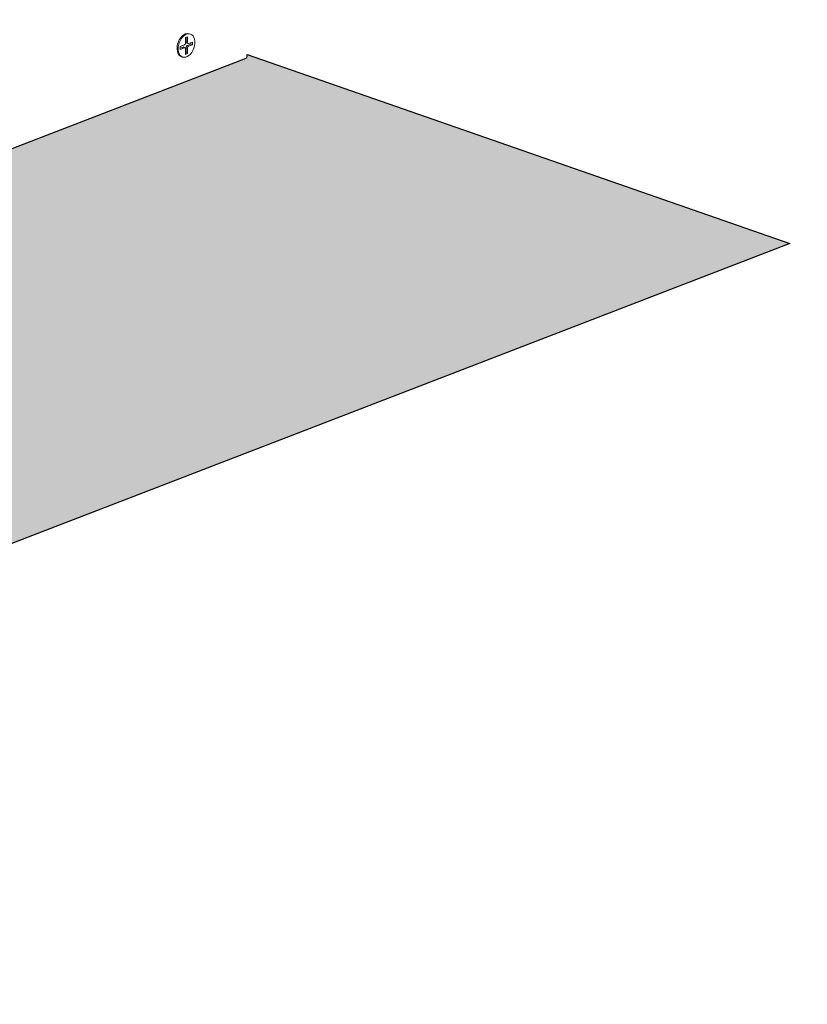
# Model space of a CAD drawing. Units: metres. Extents: x 154 to 5326, y 226 to 5490.
# Drawn here: x 1064 to 1323, y 1879 to 2203 of the extents above; entities that cross this region are included whole.
import ezdxf

# ---------------------------------------------------------------- set-up
doc = ezdxf.new("R2010")
doc.units = ezdxf.units.M
doc.layers.add('Rigips Profile 2', color=5, linetype='Continuous')
doc.layers.add('Rigips Rahmen PLOT', color=4, linetype='Continuous', plot=False)
doc.layers.add('Rigips Schr Profile PS', color=7, linetype='Continuous', true_color=0xd5e5ec)

msp = doc.modelspace()

# ---------------------------------------------------------------- hatches: boundary and pattern name
at = {"layer": 'Rigips Schr Profile PS'}
h = msp.add_hatch(color=256, dxfattribs=at)
h.dxf.hatch_style = 1
h.paths.add_polyline_path([(3165.52, 1879.12), (2979.1, 1944), (2979.1, 1943.48), (2979.02, 1943.08), (2978.74, 1942.8), (2907.2, 1915.22), (2907, 1915.19), (2906.84, 1915.22), (2864.8, 1929.86), (2864.55, 1930), (2864.26, 1930.34), (2864.07, 1930.67), (2864.07, 1931.04), (2864.11, 1934.4), (2864.22, 1936.57), (2864.07, 1939.36), (2864.22, 1942.15), (2864.07, 1944.95), (2864.22, 1947.74), (2864.07, 1950.58), (2864.07, 1953.95), (2864.27, 1954.69), (2864.62, 1954.98), (2903.97, 1970.15), (2725.36, 2032.3), (2725.36, 2031.78), (2725.28, 2031.38), (2725, 2031.1), (2653.47, 2003.52), (2653.37, 2003.5), (2653.22, 2003.5), (2653.08, 2003.53), (2611.06, 2018.16), (2610.47, 2018.74), (2610.33, 2019.34), (2610.33, 2022.13), (2610.48, 2024.87), (2610.34, 2027.67), (2610.48, 2030.46), (2610.34, 2033.25), (2610.48, 2036.04), (2610.33, 2038.88), (2610.33, 2042.26), (2610.53, 2042.99), (2610.88, 2043.28), (2650.23, 2058.45), (2471.63, 2120.6), (2471.63, 2120.08), (2471.55, 2119.68), (2471.26, 2119.4), (2399.73, 2091.83), (2399.37, 2091.83), (2357.32, 2106.46), (2357.07, 2106.61), (2356.79, 2106.94), (2356.62, 2107.29), (2356.6, 2107.64), (2356.6, 2110.44), (2356.74, 2113.18), (2356.6, 2115.97), (2356.74, 2118.76), (2356.6, 2121.55), (2356.74, 2124.34), (2356.6, 2127.18), (2356.6, 2130.56), (2356.79, 2131.29), (2357.15, 2131.58), (2396.49, 2146.75), (2217.89, 2208.91), (2217.89, 2208.39), (2217.81, 2207.99), (2217.53, 2207.71), (2145.99, 2180.13), (2145.63, 2180.13), (2103.59, 2194.76), (2103.05, 2195.25), (2102.86, 2195.95), (2102.86, 2198.74), (2103.01, 2201.48), (2102.86, 2204.27), (2103.01, 2207.06), (2102.86, 2209.85), (2103.01, 2212.65), (2102.93, 2214.5), (2102.86, 2218.86), (2103.06, 2219.59), (2103.41, 2219.88), (2142.76, 2235.05), (2128.83, 2239.9), (2128.54, 2240.19), (2128.47, 2240.58), (2128.47, 2243.37), (2128.61, 2246.22), (2128.47, 2248.59), (2128.54, 2250.97), (2149.56, 2259.07), (2164.19, 2253.98), (2169.11, 2255.88), (2169.31, 2256.08), (2169.4, 2256.35), (2169.38, 2259.12), (2169.24, 2261.91), (2169.38, 2264.3), (2169.31, 2266.68), (2188.05, 2273.91), (2201.45, 2269.24), (2210.29, 2266.17), (2211.26, 2267.14), (2213.22, 2267.8), (2213.71, 2267.91), (2214.2, 2267.84), (2221.35, 2265.35), (2556.03, 2394.38), (2542.1, 2399.23), (2541.82, 2399.51), (2541.74, 2399.91), (2541.74, 2402.7), (2541.88, 2405.54), (2541.74, 2407.92), (2541.81, 2410.29), (2562.83, 2418.4), (2577.46, 2413.31), (2582.38, 2415.2), (2582.58, 2415.4), (2582.68, 2415.67), (2582.65, 2418.45), (2582.52, 2421.24), (2582.65, 2423.62), (2582.58, 2426.01), (2601.32, 2433.24), (2623.56, 2425.5), (2625.11, 2426.59), (2626.49, 2427.12), (2626.98, 2427.23), (2627.48, 2427.17), (2634.55, 2424.71), (2814.25, 2493.93), (2831.59, 2487.89), (2831.68, 2487.66), (2831.47, 2484.86), (2831.62, 2482.08), (2831.47, 2479.29), (2831.47, 2476.52), (2831.55, 2476.24), (2831.76, 2476.05), (2838.66, 2473.65), (2854.72, 2479.84), (2874.41, 2472.99), (2874.39, 2472.75), (2874.53, 2469.96), (2874.39, 2467.17), (2874.53, 2464.33), (2874.53, 2462.28), (2874.53, 2461.54), (2874.45, 2461.14), (2874.17, 2460.86), (2720.77, 2401.72), (2716.29, 2393.23), (2877.3, 2337.19), (2877.55, 2337.45), (2878.85, 2338.29), (2880.23, 2338.82), (2880.72, 2338.93), (2881.21, 2338.86), (2888.28, 2336.4), (3067.98, 2405.63), (3085.33, 2399.59), (3085.36, 2399.34), (3085.21, 2396.56), (3085.35, 2393.78), (3085.3, 2392.45), (3098.71, 2387.78), (3108.46, 2391.54), (3128.15, 2384.69), (3128.12, 2384.45), (3128.27, 2381.66), (3128.12, 2378.87), (3128.27, 2376.03), (3128.27, 2373.24), (3128.19, 2372.84), (3127.9, 2372.55), (2960.8, 2308.13), (3131.04, 2248.89), (3131.29, 2249.14), (3131.98, 2249.72), (3132.59, 2249.99), (3133.96, 2250.52), (3134.32, 2250.61), (3134.74, 2250.61), (3135, 2250.54), (3142.09, 2248.07), (3321.72, 2317.32), (3339.07, 2311.29), (3339.09, 2311.03), (3338.94, 2308.26), (3339.09, 2305.48), (3338.94, 2302.68), (3338.94, 2299.92), (3339.02, 2299.64), (3339.23, 2299.45), (3346.13, 2297.04), (3362.2, 2303.24), (3381.89, 2296.38), (3381.86, 2296.15), (3382.01, 2293.36), (3381.86, 2290.57), (3382.01, 2287.72), (3382.01, 2284.93), (3381.93, 2284.53), (3381.65, 2284.25), (3214.54, 2219.83), (3384.66, 2160.63), (3385.15, 2161.11), (3386.32, 2161.85), (3387.7, 2162.38), (3388.19, 2162.49), (3388.69, 2162.42), (3396.06, 2159.86), (3575.46, 2229.02), (3592.8, 2222.98), (3592.83, 2222.73), (3592.68, 2219.95), (3592.83, 2217.18), (3592.68, 2214.38), (3592.68, 2211.62), (3592.76, 2211.34), (3592.97, 2211.14), (3599.87, 2208.74), (3615.93, 2214.93), (3635.62, 2208.08), (3635.6, 2207.85), (3635.74, 2205.05), (3635.6, 2202.26), (3635.74, 2199.42), (3635.74, 2196.63), (3635.66, 2196.23), (3635.38, 2195.95), (3468.28, 2131.53), (3619.22, 2078.99), (3619.43, 2078.88), (3619.51, 2078.79), (3619.67, 2078.51), (3619.74, 2078.26), (3619.68, 2073.18), (3619.63, 2071.76), (3619.76, 2068.96), (3619.63, 2066.17), (3619.76, 2063.38), (3619.63, 2060.59), (3619.76, 2057.85), (3619.76, 2055.06), (3619.58, 2054.36), (3619.08, 2053.86), (3579.13, 2038.46), (3579.01, 2038.43), (3578.87, 2038.43), (3578.78, 2038.45), (3392.37, 2103.33), (3392.37, 2102.8), (3392.29, 2102.41), (3392.01, 2102.13), (3055, 1972.2), (3205.95, 1919.67), (3206.15, 1919.56), (3206.25, 1919.46), (3206.4, 1919.2), (3206.49, 1918.65), (3206.49, 1915.27), (3206.35, 1912.43), (3206.49, 1909.64), (3206.35, 1906.85), (3206.49, 1904.05), (3206.35, 1901.26), (3206.49, 1898.52), (3206.49, 1895.73), (3206.31, 1895.04), (3205.8, 1894.54), (3165.85, 1879.14), (3165.73, 1879.1), (3165.6, 1879.1)])
h.paths.add_polyline_path([(547.53, 2148.81), (884.54, 2278.73), (884.82, 2279.01), (884.9, 2279.41), (884.9, 2279.93), (1063.5, 2217.78), (728.75, 2088.77), (721.68, 2091.23), (721.18, 2091.3), (720.69, 2091.19), (719.31, 2090.66), (718.36, 2090.11), (717.76, 2089.56)])
h.paths.add_polyline_path([(303.02, 2233.9), (306.43, 2235.22), (307.45, 2236.21), (307.81, 2237.61), (307.81, 2241.33), (307.72, 2242.06), (307.5, 2242.39), (630.8, 2367.03), (631.08, 2367.31), (631.16, 2367.71), (631.16, 2368.23), (809.77, 2306.08), (475.08, 2177.05), (467.94, 2179.54), (467.77, 2179.58), (467.44, 2179.6), (466.95, 2179.49), (465.58, 2178.96), (464.62, 2178.41), (464.03, 2177.87)])
h.paths.add_polyline_path([(801.27, 2060.5), (1138.27, 2190.43), (1138.56, 2190.71), (1138.64, 2191.11), (1138.64, 2191.63), (1317.24, 2129.47), (982.48, 2000.47), (975.41, 2002.93), (974.92, 2003), (974.43, 2002.89), (973.05, 2002.36), (972.09, 2001.8), (971.5, 2001.26)])

# ---------------------------------------------------------------- linework, layer by layer
at = {"layer": 'Rigips Profile 2', "linetype": 'Continuous', "lineweight": 0, "extrusion": (-5.55112e-17, 0.930502, 0.366287)}
for p, q in [((1118.31, 2197.29), (1118.99, 2197.55)), ((1118.31, 2195.43), (1118.31, 2197.29)), ((1118.49, 2195.79), (1118.49, 2197.36)), ((1118.99, 2197.55), (1118.99, 2195.67)), ((1119.6, 2198.53), (1119.96, 2198.41)), ((1116.58, 2194.3), (1117.96, 2194.83)), ((1116.58, 2193.37), (1116.58, 2194.3)), ((1116.58, 2193.78), (1117.53, 2194.15)), ((1117.96, 2193.9), (1116.58, 2193.37)), ((1117.96, 2193.9), (1117.53, 2194.15)), ((1118.17, 2193.88), (1117.78, 2194.13)), ((1118.99, 2195.67), (1118.49, 2195.79)), ((1118.99, 2193.8), (1118.49, 2193.93)), ((1118.49, 2192.19), (1118.49, 2193.93)), ((1119.22, 2195.32), (1118.76, 2195.37)), ((1118.91, 2194.66), (1120.11, 2195.08)), ((1119.35, 2194.41), (1118.91, 2194.66)), ((1118.99, 2193.8), (1118.99, 2191.97)), ((1119.33, 2195.33), (1120.64, 2195.79)), ((1120.62, 2194.85), (1119.35, 2194.41)), ((1120.11, 2195.08), (1120.12, 2195.61)), ((1120.62, 2194.85), (1120.11, 2195.08)), ((1120.64, 2195.79), (1120.62, 2194.85)), ((1116.97, 2190.98), (1117.34, 2190.85)), ((1118.31, 2191.7), (1118.31, 2193.57)), ((1118.31, 2192.12), (1118.49, 2192.19)), ((1118.99, 2191.97), (1118.31, 2191.7)), ((1118.99, 2191.97), (1118.49, 2192.19))]:
    msp.add_line(p, q, dxfattribs=at)
at = {"layer": 'Rigips Profile 2', "linetype": 'Continuous', "lineweight": 0}
for centre, major_axis, start_param, end_param in [((1118.29, 2194.75), (1.31, 3.78), 0, 3.141593), ((1117.53, 2193.58), (0.199, 0.572), 6.135423, 6.780628), ((1117.96, 2195.29), (0.164, 0.472), 3.639035, 5.209831), ((1117.96, 2193.43), (0.164, 0.472), 5.209831, 6.780628), ((1118.9, 2195.95), (0.199, 0.572), 2.068239, 3.289355), ((1118.9, 2194.09), (0.199, 0.572), 0.471341, 2.068239), ((1119.34, 2195.8), (0.164, 0.472), 2.068239, 3.612934), ((1119.34, 2193.94), (0.164, 0.472), 0.471341, 2.068239)]:
    msp.add_ellipse(centre, major_axis=major_axis, ratio=0.640919, start_param=start_param, end_param=end_param, dxfattribs=at)
msp.add_ellipse((1118.65, 2194.63), major_axis=(1.31, 3.78), ratio=0.640919, dxfattribs=at)
at = {"layer": 'Rigips Rahmen PLOT'}
msp.add_lwpolyline([(801.27, 2060.5), (1138.27, 2190.43), (1138.56, 2190.71), (1138.64, 2191.11), (1138.64, 2191.63), (1317.24, 2129.47), (982.48, 2000.47), (975.41, 2002.93), (974.92, 2003), (974.43, 2002.89), (973.05, 2002.36), (972.09, 2001.8), (971.5, 2001.26)], close=True, dxfattribs=at)

doc.saveas('drawing.dxf')
